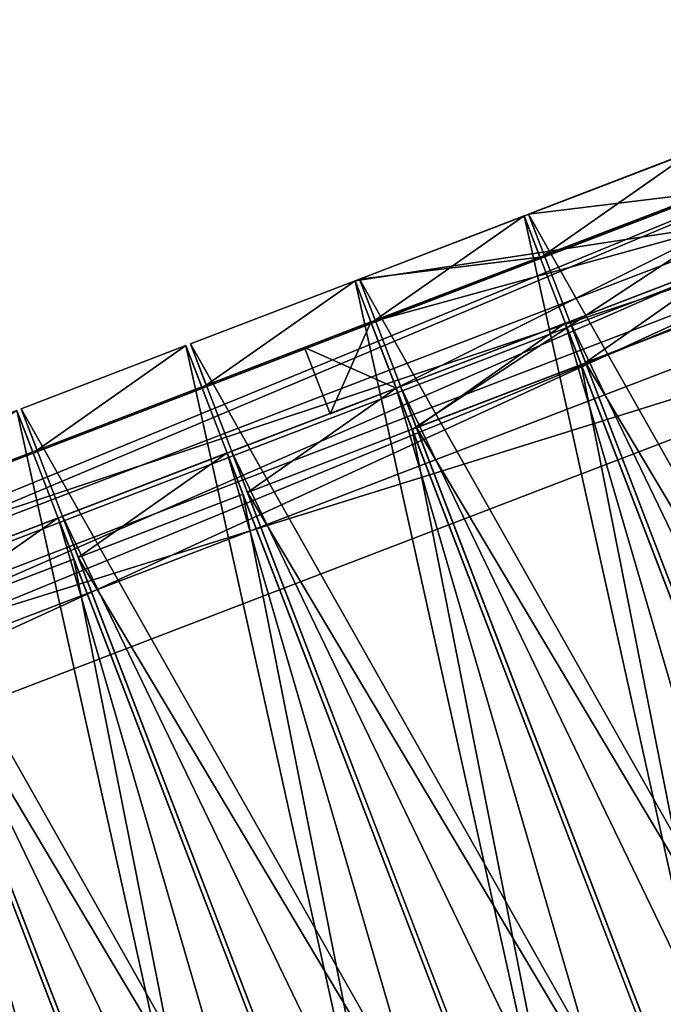
# Model space of a CAD drawing. Units: millimetres. Extents: x -5575 to 1020, y -2638 to 5124.
# Drawn here: x -3431 to -3022, y 403 to 1028 of the extents above; entities that cross this region are included whole.
import ezdxf

# ---------------------------------------------------------------- set-up
doc = ezdxf.new("R2010")
doc.units = ezdxf.units.MM
doc.layers.add('ORG3813BY', color=7, linetype='Continuous', true_color=0x000000)

msp = doc.modelspace()

# ---------------------------------------------------------------- linework, layer by layer
at = {"layer": 'ORG3813BY', "color": 43, "true_color": 0xcdb38b}
for points in [[(-3181.46, 767.68, 383.99), (-2785.41, 1027.89, 383.99), (-3217.66, 861.97, 383.99)], [(-3217.66, 861.97, 411.99), (-2785.41, 1027.89, 411.99), (-2749.22, 933.6, 411.99)], [(-2785.41, 1027.89, 383.99), (-2785.41, 1027.89, 411.99), (-3217.66, 861.97, 411.99)], [(-2785.41, 1027.89, 383.99), (-3217.66, 861.97, 411.99), (-3217.66, 861.97, 383.99)], [(-3181.46, 767.68, 383.99), (-2749.22, 933.6, 383.99), (-2785.41, 1027.89, 383.99)], [(-4004.16, 482, 186), (-4020.28, 524.02, 186), (-2714.2, 1025.37, 186)], [(-4004.16, 482, 96), (-2714.2, 1025.37, 96), (-4020.28, 524.02, 96)], [(-2714.2, 1025.37, 186), (-4020.28, 524.02, 186), (-4020.28, 524.02, 96)], [(-2714.2, 1025.37, 186), (-4020.28, 524.02, 96), (-2714.2, 1025.37, 96)], [(-4004.16, 482, 965.99), (-4020.28, 524.02, 965.99), (-2714.2, 1025.37, 965.99)], [(-4004.16, 482, 875.99), (-2714.2, 1025.37, 875.99), (-4020.28, 524.02, 875.99)], [(-2714.2, 1025.37, 965.99), (-4020.28, 524.02, 965.99), (-4020.28, 524.02, 875.99)], [(-2714.2, 1025.37, 965.99), (-4020.28, 524.02, 875.99), (-2714.2, 1025.37, 875.99)], [(-4008.54, 493.43, 977.52), (-2713.87, 1024.49, 1009.34), (-4019.95, 523.14, 1009.34)], [(-2691.06, 965.08, 1072.98), (-4019.95, 523.14, 1009.34), (-2713.87, 1024.49, 1009.34)], [(-4008.54, 493.43, 977.52), (-2702.46, 994.79, 977.52), (-2713.87, 1024.49, 1009.34)], [(-4004.16, 482, 186), (-2714.2, 1025.37, 186), (-2698.08, 983.36, 186)], [(-4004.16, 482, 96), (-2698.08, 983.36, 96), (-2714.2, 1025.37, 96)], [(-4004.16, 482, 965.99), (-2714.2, 1025.37, 965.99), (-2698.08, 983.36, 965.99)], [(-4004.16, 482, 875.99), (-2698.08, 983.36, 875.99), (-2714.2, 1025.37, 875.99)], [(-3191.5, 793.82, 338.99), (-2778.18, 1000.68, 338.99), (-3207.63, 835.83, 338.99)], [(-3207.63, 835.83, 383.99), (-2778.18, 1000.68, 383.99), (-2762.05, 958.67, 383.99)], [(-2778.18, 1000.68, 338.99), (-2778.18, 1000.68, 383.99), (-3207.63, 835.83, 383.99)], [(-2778.18, 1000.68, 338.99), (-3207.63, 835.83, 383.99), (-3207.63, 835.83, 338.99)], [(-3191.5, 793.82, 338.99), (-2762.05, 958.67, 338.99), (-2778.18, 1000.68, 338.99)], [(-3985.74, 434.02, 1041.16), (-2702.46, 994.79, 977.52), (-4008.54, 493.43, 977.52)], [(-3985.74, 434.02, 1041.16), (-2679.66, 935.37, 1041.16), (-2702.46, 994.79, 977.52)], [(-4004.16, 482, 186), (-2698.08, 983.36, 186), (-2698.08, 983.36, 96)], [(-4004.16, 482, 186), (-2698.08, 983.36, 96), (-4004.16, 482, 96)], [(-4004.16, 482, 965.99), (-2698.08, 983.36, 965.99), (-2698.08, 983.36, 875.99)], [(-4004.16, 482, 965.99), (-2698.08, 983.36, 875.99), (-4004.16, 482, 875.99)], [(-4003.08, 479.2, 48), (-2697, 980.56, 48), (-2697, 980.56, 93)], [(-4003.08, 479.2, 48), (-2697, 980.56, 93), (-4003.08, 479.2, 93)], [(-3970.83, 395.18, 48), (-2697, 980.56, 48), (-4003.08, 479.2, 48)], [(-2664.75, 896.54, 93), (-4003.08, 479.2, 93), (-2697, 980.56, 93)], [(-3970.83, 395.18, 48), (-2664.75, 896.54, 48), (-2697, 980.56, 48)], [(-2691.06, 965.08, 1072.98), (-3997.14, 463.72, 1072.98), (-4019.95, 523.14, 1009.34)], [(-3985.74, 434.02, 1041.16), (-3997.14, 463.72, 1072.98), (-2691.06, 965.08, 1072.98)], [(-3985.74, 434.02, 1041.16), (-2691.06, 965.08, 1072.98), (-2679.66, 935.37, 1041.16)], [(-3207.63, 835.83, 383.99), (-2762.05, 958.67, 383.99), (-3191.5, 793.82, 383.99)], [(-2762.05, 958.67, 383.99), (-2762.05, 958.67, 338.99), (-3191.5, 793.82, 338.99)], [(-2762.05, 958.67, 383.99), (-3191.5, 793.82, 338.99), (-3191.5, 793.82, 383.99)], [(-2838.7, 204.22, 1730.99), (-3002.91, 944.54, 980.99), (-3107.47, 904.4, 980.99)], [(-3002.91, 944.54, 50.09), (-3107.47, 904.4, 50.09), (-3097.44, 878.26, 50.09)], [(-3107.47, 904.4, 875.99), (-2992.88, 918.4, 875.99), (-3002.91, 944.54, 875.99)], [(-3107.47, 904.4, 1020.59), (-3107.47, 904.4, 980.99), (-3002.91, 944.54, 980.99)], [(-3107.47, 904.4, 1020.59), (-3002.91, 944.54, 980.99), (-3002.91, 944.54, 1020.59)], [(-2734.14, 244.35, 1770.59), (-3107.47, 904.4, 1020.59), (-3002.91, 944.54, 1020.59)], [(-3107.47, 904.4, 383.99), (-3107.47, 904.4, 50.09), (-3002.91, 944.54, 50.09)], [(-3107.47, 904.4, 383.99), (-3002.91, 944.54, 50.09), (-3002.91, 944.54, 383.99)], [(-3107.47, 904.4, 980.99), (-3107.47, 904.4, 875.99), (-3002.91, 944.54, 875.99)], [(-3107.47, 904.4, 980.99), (-3002.91, 944.54, 875.99), (-3002.91, 944.54, 980.99)], [(-3002.91, 944.54, 50.09), (-3097.44, 878.26, 50.09), (-2992.88, 918.4, 50.09)], [(-3217.66, 861.97, 411.99), (-2749.22, 933.6, 411.99), (-3181.46, 767.68, 411.99)], [(-3107.47, 904.4, 875.99), (-3097.44, 878.26, 875.99), (-2992.88, 918.4, 875.99)], [(-2992.88, 918.4, 383.99), (-2992.88, 918.4, 50.09), (-3097.44, 878.26, 50.09)], [(-2992.88, 918.4, 383.99), (-3097.44, 878.26, 50.09), (-3097.44, 878.26, 383.99)], [(-2992.88, 918.4, 1008.99), (-2992.88, 918.4, 875.99), (-3097.44, 878.26, 875.99)], [(-2992.88, 918.4, 1008.99), (-3097.44, 878.26, 875.99), (-3097.44, 878.26, 1008.99)], [(-2946.06, 163, 1730.99), (-3110.27, 903.33, 980.99), (-3214.83, 863.19, 980.99)], [(-3110.27, 903.33, 50.09), (-3214.83, 863.19, 50.09), (-3204.8, 837.05, 50.09)], [(-3214.83, 863.19, 875.99), (-3100.24, 877.19, 875.99), (-3110.27, 903.33, 875.99)], [(-3214.83, 863.19, 1020.59), (-3214.83, 863.19, 980.99), (-3110.27, 903.33, 980.99)], [(-3214.83, 863.19, 1020.59), (-3110.27, 903.33, 980.99), (-3110.27, 903.33, 1020.59)], [(-2841.5, 203.14, 1770.59), (-3214.83, 863.19, 1020.59), (-3110.27, 903.33, 1020.59)], [(-3214.83, 863.19, 383.99), (-3214.83, 863.19, 50.09), (-3110.27, 903.33, 50.09)], [(-3214.83, 863.19, 383.99), (-3110.27, 903.33, 50.09), (-3110.27, 903.33, 383.99)], [(-3214.83, 863.19, 980.99), (-3214.83, 863.19, 875.99), (-3110.27, 903.33, 875.99)], [(-3214.83, 863.19, 980.99), (-3110.27, 903.33, 875.99), (-3110.27, 903.33, 980.99)], [(-3110.27, 903.33, 50.09), (-3204.8, 837.05, 50.09), (-3100.24, 877.19, 50.09)], [(-2946.06, 163, 1730.99), (-2841.5, 203.14, 1730.99), (-3110.27, 903.33, 980.99)], [(-2841.5, 203.14, 1730.99), (-2841.5, 203.14, 1770.59), (-3110.27, 903.33, 1020.59)], [(-2841.5, 203.14, 1730.99), (-3110.27, 903.33, 1020.59), (-3110.27, 903.33, 980.99)], [(-3110.27, 903.33, 383.99), (-3110.27, 903.33, 50.09), (-3100.24, 877.19, 50.09)], [(-3110.27, 903.33, 383.99), (-3100.24, 877.19, 50.09), (-3100.24, 877.19, 383.99)], [(-3110.27, 903.33, 980.99), (-3110.27, 903.33, 875.99), (-3100.24, 877.19, 875.99)], [(-3110.27, 903.33, 980.99), (-3100.24, 877.19, 875.99), (-3100.24, 877.19, 1008.99)], [(-3107.47, 904.4, 1020.59), (-2838.7, 204.22, 1770.59), (-2838.7, 204.22, 1730.99)], [(-3107.47, 904.4, 1020.59), (-2838.7, 204.22, 1730.99), (-3107.47, 904.4, 980.99)], [(-3097.44, 878.26, 50.09), (-3107.47, 904.4, 50.09), (-3107.47, 904.4, 383.99)], [(-3097.44, 878.26, 50.09), (-3107.47, 904.4, 383.99), (-3097.44, 878.26, 383.99)], [(-3097.44, 878.26, 875.99), (-3107.47, 904.4, 875.99), (-3107.47, 904.4, 980.99)], [(-3097.44, 878.26, 875.99), (-3107.47, 904.4, 980.99), (-3097.44, 878.26, 1008.99)], [(-2734.14, 244.35, 1770.59), (-2838.7, 204.22, 1770.59), (-3107.47, 904.4, 1020.59)], [(-2664.75, 896.54, 93), (-3970.83, 395.18, 93), (-4003.08, 479.2, 93)], [(-3970.83, 395.18, 48), (-3970.83, 395.18, 93), (-2664.75, 896.54, 93)], [(-3970.83, 395.18, 48), (-2664.75, 896.54, 93), (-2664.75, 896.54, 48)], [(-3214.83, 863.19, 875.99), (-3204.8, 837.05, 875.99), (-3100.24, 877.19, 875.99)], [(-3100.24, 877.19, 383.99), (-3100.24, 877.19, 50.09), (-3204.8, 837.05, 50.09)], [(-3100.24, 877.19, 383.99), (-3204.8, 837.05, 50.09), (-3204.8, 837.05, 383.99)], [(-3100.24, 877.19, 1008.99), (-3100.24, 877.19, 875.99), (-3204.8, 837.05, 875.99)], [(-3100.24, 877.19, 1008.99), (-3204.8, 837.05, 875.99), (-3204.8, 837.05, 1008.99)], [(-2596.08, -427.82, 93), (-2976.75, 876.39, 93), (-3081.31, 836.25, 93)], [(-2491.52, -387.68, 121), (-3081.31, 836.25, 121), (-2976.75, 876.39, 121)], [(-3081.31, 836.25, 121), (-3081.31, 836.25, 93), (-2976.75, 876.39, 93)], [(-3081.31, 836.25, 121), (-2976.75, 876.39, 93), (-2976.75, 876.39, 121)], [(-2976.75, 876.39, 989.76), (-3071.28, 810.11, 1017.76), (-3081.31, 836.25, 989.76)], [(-2976.75, 876.39, 875.99), (-2976.75, 876.39, 989.76), (-3081.31, 836.25, 989.76)], [(-2976.75, 876.39, 875.99), (-3081.31, 836.25, 989.76), (-3081.31, 836.25, 875.99)], [(-2976.75, 876.39, 121), (-2976.75, 876.39, 383.99), (-3081.31, 836.25, 383.99)], [(-2976.75, 876.39, 121), (-3081.31, 836.25, 383.99), (-3081.31, 836.25, 121)], [(-3071.28, 810.11, 875.99), (-2976.75, 876.39, 875.99), (-3081.31, 836.25, 875.99)], [(-2976.75, 876.39, 989.76), (-2966.72, 850.25, 1017.76), (-3071.28, 810.11, 1017.76)], [(-3071.28, 810.11, 875.99), (-2966.72, 850.25, 875.99), (-2976.75, 876.39, 875.99)], [(-3214.83, 863.19, 1020.59), (-2946.06, 163, 1770.59), (-2946.06, 163, 1730.99)], [(-3214.83, 863.19, 1020.59), (-2946.06, 163, 1730.99), (-3214.83, 863.19, 980.99)], [(-3204.8, 837.05, 50.09), (-3214.83, 863.19, 50.09), (-3214.83, 863.19, 383.99)], [(-3204.8, 837.05, 50.09), (-3214.83, 863.19, 383.99), (-3204.8, 837.05, 383.99)], [(-3204.8, 837.05, 875.99), (-3214.83, 863.19, 875.99), (-3214.83, 863.19, 980.99)], [(-3204.8, 837.05, 875.99), (-3214.83, 863.19, 980.99), (-3204.8, 837.05, 1008.99)], [(-2841.5, 203.14, 1770.59), (-2946.06, 163, 1770.59), (-3214.83, 863.19, 1020.59)], [(-3053.42, 121.79, 1730.99), (-3217.64, 862.11, 980.99), (-3322.2, 821.98, 980.99)], [(-3217.64, 862.11, 50.09), (-3322.2, 821.98, 50.09), (-3312.16, 795.84, 50.09)], [(-3322.2, 821.98, 1020.59), (-3322.2, 821.98, 980.99), (-3217.64, 862.11, 980.99)], [(-3322.2, 821.98, 1020.59), (-3217.64, 862.11, 980.99), (-3217.64, 862.11, 1020.59)], [(-2948.86, 161.93, 1770.59), (-3322.2, 821.98, 1020.59), (-3217.64, 862.11, 1020.59)], [(-3322.2, 821.98, 980.99), (-3322.2, 821.98, 50.09), (-3217.64, 862.11, 50.09)], [(-3322.2, 821.98, 980.99), (-3217.64, 862.11, 50.09), (-3217.64, 862.11, 980.99)], [(-3217.64, 862.11, 50.09), (-3312.16, 795.84, 50.09), (-3207.6, 835.97, 50.09)], [(-3181.46, 767.68, 383.99), (-3217.66, 861.97, 383.99), (-3217.66, 861.97, 411.99)], [(-3181.46, 767.68, 383.99), (-3217.66, 861.97, 411.99), (-3181.46, 767.68, 411.99)], [(-3053.42, 121.79, 1730.99), (-2948.86, 161.93, 1730.99), (-3217.64, 862.11, 980.99)], [(-2948.86, 161.93, 1730.99), (-2948.86, 161.93, 1770.59), (-3217.64, 862.11, 1020.59)], [(-2948.86, 161.93, 1730.99), (-3217.64, 862.11, 1020.59), (-3217.64, 862.11, 980.99)], [(-3217.64, 862.11, 980.99), (-3217.64, 862.11, 50.09), (-3207.6, 835.97, 50.09)], [(-3217.64, 862.11, 980.99), (-3207.6, 835.97, 50.09), (-3207.6, 835.97, 1008.99)], [(-2734.14, 244.35, 1666.76), (-3071.28, 810.11, 1017.76), (-2966.72, 850.25, 1017.76)], [(-3207.6, 835.97, 1008.99), (-3207.6, 835.97, 50.09), (-3312.16, 795.84, 50.09)], [(-3207.6, 835.97, 1008.99), (-3312.16, 795.84, 50.09), (-3312.16, 795.84, 1008.99)], [(-3233.51, 777.69, 189.61), (-3207.63, 835.83, 189.61), (-3249.64, 819.71, 189.61)], [(-3249.64, 819.71, 876.11), (-3207.63, 835.83, 876.11), (-3191.5, 793.82, 876.11)], [(-3207.63, 835.83, 189.61), (-3207.63, 835.83, 876.11), (-3249.64, 819.71, 876.11)], [(-3207.63, 835.83, 189.61), (-3249.64, 819.71, 876.11), (-3249.64, 819.71, 189.61)], [(-3233.51, 777.69, 189.61), (-3191.5, 793.82, 189.61), (-3207.63, 835.83, 189.61)], [(-3191.5, 793.82, 876.11), (-3207.63, 835.83, 876.11), (-3207.63, 835.83, 189.61)], [(-3191.5, 793.82, 876.11), (-3207.63, 835.83, 189.61), (-3191.5, 793.82, 189.61)], [(-3191.5, 793.82, 338.99), (-3207.63, 835.83, 338.99), (-3207.63, 835.83, 383.99)], [(-3191.5, 793.82, 338.99), (-3207.63, 835.83, 383.99), (-3191.5, 793.82, 383.99)], [(-3084.11, 835.17, 989.76), (-3178.64, 768.9, 1017.76), (-3188.67, 795.04, 989.76)], [(-3084.11, 835.17, 875.99), (-3084.11, 835.17, 989.76), (-3188.67, 795.04, 989.76)], [(-3084.11, 835.17, 875.99), (-3188.67, 795.04, 989.76), (-3188.67, 795.04, 875.99)], [(-3178.64, 768.9, 875.99), (-3084.11, 835.17, 875.99), (-3188.67, 795.04, 875.99)], [(-2703.44, -469.03, 93), (-3084.11, 835.17, 93), (-3188.67, 795.04, 93)], [(-2598.88, -428.89, 121), (-3188.67, 795.04, 121), (-3084.11, 835.17, 121)], [(-3188.67, 795.04, 121), (-3188.67, 795.04, 93), (-3084.11, 835.17, 93)], [(-3188.67, 795.04, 121), (-3084.11, 835.17, 93), (-3084.11, 835.17, 121)], [(-3084.11, 835.17, 121), (-3084.11, 835.17, 383.99), (-3188.67, 795.04, 383.99)], [(-3084.11, 835.17, 121), (-3188.67, 795.04, 383.99), (-3188.67, 795.04, 121)], [(-3084.11, 835.17, 989.76), (-3074.08, 809.03, 1017.76), (-3178.64, 768.9, 1017.76)], [(-3178.64, 768.9, 875.99), (-3074.08, 809.03, 875.99), (-3084.11, 835.17, 875.99)], [(-3074.08, 809.03, 875.99), (-3074.08, 809.03, 1017.76), (-3084.11, 835.17, 989.76)], [(-3074.08, 809.03, 875.99), (-3084.11, 835.17, 989.76), (-3084.11, 835.17, 875.99)], [(-2703.44, -469.03, 93), (-2598.88, -428.89, 93), (-3084.11, 835.17, 93)], [(-3084.11, 835.17, 93), (-2598.88, -428.89, 93), (-2598.88, -428.89, 121)], [(-3084.11, 835.17, 93), (-2598.88, -428.89, 121), (-3084.11, 835.17, 121)], [(-3074.08, 809.03, 121), (-3074.08, 809.03, 383.99), (-3084.11, 835.17, 383.99)], [(-3074.08, 809.03, 121), (-3084.11, 835.17, 383.99), (-3084.11, 835.17, 121)], [(-3081.31, 836.25, 121), (-2596.08, -427.82, 121), (-2596.08, -427.82, 93)], [(-3081.31, 836.25, 121), (-2596.08, -427.82, 93), (-3081.31, 836.25, 93)], [(-2491.52, -387.68, 121), (-2596.08, -427.82, 121), (-3081.31, 836.25, 121)], [(-3071.28, 810.11, 121), (-3081.31, 836.25, 121), (-3081.31, 836.25, 383.99)], [(-3071.28, 810.11, 121), (-3081.31, 836.25, 383.99), (-3071.28, 810.11, 383.99)], [(-3071.28, 810.11, 875.99), (-3081.31, 836.25, 875.99), (-3081.31, 836.25, 989.76)], [(-3071.28, 810.11, 875.99), (-3081.31, 836.25, 989.76), (-3071.28, 810.11, 1017.76)], [(-3160.78, 80.58, 1730.99), (-3325, 820.9, 980.99), (-3429.56, 780.76, 980.99)], [(-3419.52, 754.62, 50.09), (-3325, 820.9, 50.09), (-3429.56, 780.76, 50.09)], [(-3429.56, 780.76, 1020.59), (-3429.56, 780.76, 980.99), (-3325, 820.9, 980.99)], [(-3429.56, 780.76, 1020.59), (-3325, 820.9, 980.99), (-3325, 820.9, 1020.59)], [(-3056.22, 120.72, 1770.59), (-3429.56, 780.76, 1020.59), (-3325, 820.9, 1020.59)], [(-3429.56, 780.76, 980.99), (-3429.56, 780.76, 50.09), (-3325, 820.9, 50.09)], [(-3429.56, 780.76, 980.99), (-3325, 820.9, 50.09), (-3325, 820.9, 980.99)], [(-3419.52, 754.62, 50.09), (-3314.96, 794.76, 50.09), (-3325, 820.9, 50.09)], [(-3160.78, 80.58, 1730.99), (-3056.22, 120.72, 1730.99), (-3325, 820.9, 980.99)], [(-3056.22, 120.72, 1730.99), (-3056.22, 120.72, 1770.59), (-3325, 820.9, 1020.59)], [(-3056.22, 120.72, 1730.99), (-3325, 820.9, 1020.59), (-3325, 820.9, 980.99)], [(-3325, 820.9, 980.99), (-3325, 820.9, 50.09), (-3314.96, 794.76, 50.09)], [(-3325, 820.9, 980.99), (-3314.96, 794.76, 50.09), (-3314.96, 794.76, 1008.99)], [(-3322.2, 821.98, 1020.59), (-3053.42, 121.79, 1770.59), (-3053.42, 121.79, 1730.99)], [(-3322.2, 821.98, 1020.59), (-3053.42, 121.79, 1730.99), (-3322.2, 821.98, 980.99)], [(-3312.16, 795.84, 50.09), (-3322.2, 821.98, 50.09), (-3322.2, 821.98, 980.99)], [(-3312.16, 795.84, 50.09), (-3322.2, 821.98, 980.99), (-3312.16, 795.84, 1008.99)], [(-2948.86, 161.93, 1770.59), (-3053.42, 121.79, 1770.59), (-3322.2, 821.98, 1020.59)], [(-3249.64, 819.71, 876.11), (-3191.5, 793.82, 876.11), (-3233.51, 777.69, 876.11)], [(-3233.51, 777.69, 189.61), (-3249.64, 819.71, 189.61), (-3249.64, 819.71, 876.11)], [(-3233.51, 777.69, 189.61), (-3249.64, 819.71, 876.11), (-3233.51, 777.69, 876.11)], [(-2841.5, 203.14, 1666.76), (-3178.64, 768.9, 1017.76), (-3074.08, 809.03, 1017.76)], [(-2841.5, 203.14, 1627.17), (-2841.5, 203.14, 1666.76), (-3074.08, 809.03, 1017.76)], [(-2841.5, 203.14, 1627.17), (-3074.08, 809.03, 1017.76), (-3074.08, 809.03, 978.17)], [(-3071.28, 810.11, 1017.76), (-2838.7, 204.22, 1666.76), (-2838.7, 204.22, 1627.17)], [(-3071.28, 810.11, 1017.76), (-2838.7, 204.22, 1627.17), (-3071.28, 810.11, 978.17)], [(-2734.14, 244.35, 1666.76), (-2838.7, 204.22, 1666.76), (-3071.28, 810.11, 1017.76)], [(-3314.96, 794.76, 1008.99), (-3314.96, 794.76, 50.09), (-3419.52, 754.62, 50.09)], [(-3314.96, 794.76, 1008.99), (-3419.52, 754.62, 50.09), (-3419.52, 754.62, 1008.99)], [(-3188.67, 795.04, 121), (-2703.44, -469.03, 121), (-2703.44, -469.03, 93)], [(-3188.67, 795.04, 121), (-2703.44, -469.03, 93), (-3188.67, 795.04, 93)], [(-2598.88, -428.89, 121), (-2703.44, -469.03, 121), (-3188.67, 795.04, 121)], [(-3178.64, 768.9, 121), (-3188.67, 795.04, 121), (-3188.67, 795.04, 383.99)], [(-3178.64, 768.9, 121), (-3188.67, 795.04, 383.99), (-3178.64, 768.9, 383.99)], [(-3178.64, 768.9, 875.99), (-3188.67, 795.04, 875.99), (-3188.67, 795.04, 989.76)], [(-3178.64, 768.9, 875.99), (-3188.67, 795.04, 989.76), (-3178.64, 768.9, 1017.76)], [(-3191.47, 793.96, 989.76), (-3286, 727.69, 1017.76), (-3296.04, 753.83, 989.76)], [(-3191.47, 793.96, 121), (-3191.47, 793.96, 989.76), (-3296.04, 753.83, 989.76)], [(-3191.47, 793.96, 121), (-3296.04, 753.83, 989.76), (-3296.03, 753.83, 121)], [(-2810.8, -510.24, 93), (-3191.47, 793.96, 93), (-3296.03, 753.83, 93)], [(-2706.24, -470.11, 121), (-3296.03, 753.83, 121), (-3191.47, 793.96, 121)], [(-3296.03, 753.83, 121), (-3296.03, 753.83, 93), (-3191.47, 793.96, 93)], [(-3296.03, 753.83, 121), (-3191.47, 793.96, 93), (-3191.47, 793.96, 121)], [(-3191.47, 793.96, 989.76), (-3181.44, 767.82, 1017.76), (-3286, 727.69, 1017.76)], [(-3191.5, 793.82, 876.11), (-3191.5, 793.82, 189.61), (-3233.51, 777.69, 189.61)], [(-3191.5, 793.82, 876.11), (-3233.51, 777.69, 189.61), (-3233.51, 777.69, 876.11)], [(-3181.44, 767.82, 121), (-3181.44, 767.82, 1017.76), (-3191.47, 793.96, 989.76)], [(-3181.44, 767.82, 121), (-3191.47, 793.96, 989.76), (-3191.47, 793.96, 121)], [(-2810.8, -510.24, 93), (-2706.24, -470.11, 93), (-3191.47, 793.96, 93)], [(-3191.47, 793.96, 93), (-2706.24, -470.11, 93), (-2706.24, -470.11, 121)], [(-3191.47, 793.96, 93), (-2706.24, -470.11, 121), (-3191.47, 793.96, 121)], [(-3432.36, 779.69, 980.99), (-3536.92, 739.55, 980.99), (-3268.14, 39.37, 1730.99)], [(-3536.92, 739.55, 1020.59), (-3432.36, 779.69, 1020.59), (-3163.58, 79.5, 1770.59)], [(-3526.88, 713.41, 50.09), (-3422.32, 753.55, 50.09), (-3432.36, 779.69, 50.09)], [(-3432.36, 779.69, 980.99), (-3268.14, 39.37, 1730.99), (-3163.58, 79.5, 1730.99)], [(-3432.36, 779.69, 1020.59), (-3432.36, 779.69, 980.99), (-3163.58, 79.5, 1730.99)], [(-3432.36, 779.69, 1020.59), (-3163.58, 79.5, 1730.99), (-3163.58, 79.5, 1770.59)], [(-3432.36, 779.69, 980.99), (-3432.36, 779.69, 50.09), (-3422.32, 753.55, 50.09)], [(-3432.36, 779.69, 980.99), (-3422.32, 753.55, 50.09), (-3422.32, 753.55, 1008.99)], [(-3429.56, 780.76, 1020.59), (-3160.78, 80.58, 1770.59), (-3160.78, 80.58, 1730.99)], [(-3429.56, 780.76, 1020.59), (-3160.78, 80.58, 1730.99), (-3429.56, 780.76, 980.99)], [(-3429.56, 780.76, 980.99), (-3419.52, 754.62, 1008.99), (-3419.52, 754.62, 50.09)], [(-3429.56, 780.76, 980.99), (-3419.52, 754.62, 50.09), (-3429.56, 780.76, 50.09)], [(-3056.22, 120.72, 1770.59), (-3160.78, 80.58, 1770.59), (-3429.56, 780.76, 1020.59)], [(-2948.86, 161.93, 1666.76), (-3286, 727.69, 1017.76), (-3181.44, 767.82, 1017.76)], [(-2948.86, 161.93, 1627.17), (-2948.86, 161.93, 1666.76), (-3181.44, 767.82, 1017.76)], [(-2948.86, 161.93, 1627.17), (-3181.44, 767.82, 1017.76), (-3181.44, 767.82, 978.17)], [(-3178.64, 768.9, 1017.76), (-2946.06, 163, 1666.76), (-2946.06, 163, 1627.17)], [(-3178.64, 768.9, 1017.76), (-2946.06, 163, 1627.17), (-3178.64, 768.9, 978.17)], [(-2841.5, 203.14, 1666.76), (-2946.06, 163, 1666.76), (-3178.64, 768.9, 1017.76)], [(-3422.32, 753.55, 1008.99), (-3526.88, 713.41, 50.09), (-3526.89, 713.41, 1008.99)], [(-3422.32, 753.55, 1008.99), (-3422.32, 753.55, 50.09), (-3526.88, 713.41, 50.09)], [(-3298.84, 752.75, 989.76), (-3393.36, 686.47, 1017.76), (-3403.4, 712.61, 989.76)], [(-3298.84, 752.75, 121), (-3298.84, 752.75, 989.76), (-3403.4, 712.61, 989.76)], [(-3298.84, 752.75, 121), (-3403.4, 712.61, 989.76), (-3403.4, 712.61, 121)], [(-2813.61, -511.32, 121), (-3403.4, 712.61, 121), (-3298.84, 752.75, 121)], [(-2918.17, -551.45, 93), (-3298.84, 752.75, 93), (-3403.4, 712.61, 93)], [(-3403.4, 712.61, 121), (-3403.4, 712.61, 93), (-3298.84, 752.75, 93)], [(-3403.4, 712.61, 121), (-3298.84, 752.75, 93), (-3298.84, 752.75, 121)], [(-2918.17, -551.45, 93), (-3298.84, 752.75, 93), (-3403.4, 712.61, 93)], [(-2813.61, -511.32, 121), (-3403.4, 712.61, 121), (-3298.84, 752.75, 121)], [(-3403.4, 712.61, 121), (-3403.4, 712.61, 93), (-3298.84, 752.75, 93)], [(-3403.4, 712.61, 121), (-3298.84, 752.75, 93), (-3298.84, 752.75, 121)], [(-3298.84, 752.75, 989.76), (-3288.8, 726.61, 1017.76), (-3393.36, 686.47, 1017.76)], [(-3288.8, 726.61, 121), (-3288.8, 726.61, 1017.76), (-3298.84, 752.75, 989.76)], [(-3288.8, 726.61, 121), (-3298.84, 752.75, 989.76), (-3298.84, 752.75, 121)], [(-3298.84, 752.75, 93), (-2813.61, -511.32, 93), (-2813.61, -511.32, 121)], [(-3298.84, 752.75, 93), (-2813.61, -511.32, 121), (-3298.84, 752.75, 121)], [(-2918.17, -551.45, 93), (-2813.61, -511.32, 93), (-3298.84, 752.75, 93)], [(-2918.17, -551.45, 93), (-2813.61, -511.32, 93), (-3298.84, 752.75, 93)], [(-3298.84, 752.75, 93), (-2813.61, -511.32, 93), (-2813.61, -511.32, 121)], [(-3298.84, 752.75, 93), (-2813.61, -511.32, 121), (-3298.84, 752.75, 121)], [(-3286, 727.69, 121), (-3296.03, 753.83, 121), (-3296.04, 753.83, 989.76)], [(-3286, 727.69, 121), (-3296.04, 753.83, 989.76), (-3286, 727.69, 1017.76)], [(-3296.03, 753.83, 121), (-2810.8, -510.24, 121), (-2810.8, -510.24, 93)], [(-3296.03, 753.83, 121), (-2810.8, -510.24, 93), (-3296.03, 753.83, 93)], [(-2706.24, -470.11, 121), (-2810.8, -510.24, 121), (-3296.03, 753.83, 121)], [(-3539.72, 738.48, 980.99), (-3644.28, 698.34, 980.99), (-3375.5, -1.85, 1730.99)], [(-3644.28, 698.34, 1020.59), (-3539.72, 738.48, 1020.59), (-3270.94, 38.29, 1770.59)], [(-3539.72, 738.48, 980.99), (-3375.5, -1.85, 1730.99), (-3270.94, 38.29, 1730.99)], [(-3539.72, 738.48, 1020.59), (-3539.72, 738.48, 980.99), (-3270.94, 38.29, 1730.99)], [(-3539.72, 738.48, 1020.59), (-3270.94, 38.29, 1730.99), (-3270.94, 38.29, 1770.59)], [(-3536.92, 739.55, 1020.59), (-3268.14, 39.37, 1770.59), (-3268.14, 39.37, 1730.99)], [(-3536.92, 739.55, 1020.59), (-3268.14, 39.37, 1730.99), (-3536.92, 739.55, 980.99)], [(-3536.92, 739.55, 1020.59), (-3163.58, 79.5, 1770.59), (-3268.14, 39.37, 1770.59)], [(-3393.36, 686.47, 1017.76), (-3288.8, 726.61, 1017.76), (-3056.22, 120.72, 1666.76)], [(-3288.8, 726.61, 1017.76), (-3288.8, 726.61, 978.17), (-3056.22, 120.72, 1627.17)], [(-3288.8, 726.61, 1017.76), (-3056.22, 120.72, 1627.17), (-3056.22, 120.72, 1666.76)], [(-3286, 727.69, 1017.76), (-3053.42, 121.79, 1666.76), (-3053.42, 121.79, 1627.17)], [(-3286, 727.69, 1017.76), (-3053.42, 121.79, 1627.17), (-3286, 727.69, 978.17)], [(-2948.86, 161.93, 1666.76), (-3053.42, 121.79, 1666.76), (-3286, 727.69, 1017.76)], [(-3406.2, 711.54, 989.76), (-3500.72, 645.26, 1017.76), (-3510.76, 671.4, 989.76)], [(-3406.2, 711.54, 121), (-3406.2, 711.54, 989.76), (-3510.76, 671.4, 989.76)], [(-3406.2, 711.54, 121), (-3510.76, 671.4, 989.76), (-3510.76, 671.4, 121)], [(-2920.97, -552.53, 121), (-3510.76, 671.4, 121), (-3406.2, 711.54, 121)], [(-3025.53, -592.67, 93), (-3406.2, 711.54, 93), (-3510.76, 671.4, 93)], [(-3510.76, 671.4, 121), (-3510.76, 671.4, 93), (-3406.2, 711.54, 93)], [(-3510.76, 671.4, 121), (-3406.2, 711.54, 93), (-3406.2, 711.54, 121)], [(-3406.2, 711.54, 989.76), (-3396.16, 685.4, 1017.76), (-3500.72, 645.26, 1017.76)], [(-3396.16, 685.4, 121), (-3396.16, 685.4, 1017.76), (-3406.2, 711.54, 989.76)], [(-3396.16, 685.4, 121), (-3406.2, 711.54, 989.76), (-3406.2, 711.54, 121)], [(-3406.2, 711.54, 93), (-2920.97, -552.53, 93), (-2920.97, -552.53, 121)], [(-3406.2, 711.54, 93), (-2920.97, -552.53, 121), (-3406.2, 711.54, 121)], [(-3025.53, -592.67, 93), (-2920.97, -552.53, 93), (-3406.2, 711.54, 93)], [(-3393.36, 686.47, 121), (-3403.4, 712.61, 121), (-3403.4, 712.61, 989.76)], [(-3393.36, 686.47, 121), (-3403.4, 712.61, 989.76), (-3393.36, 686.47, 1017.76)], [(-3403.4, 712.61, 121), (-2918.17, -551.45, 121), (-2918.17, -551.45, 93)], [(-3403.4, 712.61, 121), (-2918.17, -551.45, 93), (-3403.4, 712.61, 93)], [(-2813.61, -511.32, 121), (-2918.17, -551.45, 121), (-3403.4, 712.61, 121)], [(-3403.4, 712.61, 121), (-2918.17, -551.45, 121), (-2918.17, -551.45, 93)], [(-3403.4, 712.61, 121), (-2918.17, -551.45, 93), (-3403.4, 712.61, 93)], [(-2813.61, -511.32, 121), (-2918.17, -551.45, 121), (-3403.4, 712.61, 121)], [(-3751.64, 657.13, 1020.59), (-3647.08, 697.27, 1020.59), (-3378.31, -2.92, 1770.59)], [(-3647.08, 697.27, 980.99), (-3482.87, -43.06, 1730.99), (-3378.31, -2.92, 1730.99)], [(-3647.08, 697.27, 1020.59), (-3647.08, 697.27, 980.99), (-3378.31, -2.92, 1730.99)], [(-3647.08, 697.27, 1020.59), (-3378.31, -2.92, 1730.99), (-3378.31, -2.92, 1770.59)], [(-3644.28, 698.34, 1020.59), (-3375.5, -1.85, 1770.59), (-3375.5, -1.85, 1730.99)], [(-3644.28, 698.34, 1020.59), (-3375.5, -1.85, 1730.99), (-3644.28, 698.34, 980.99)], [(-3644.28, 698.34, 1020.59), (-3270.94, 38.29, 1770.59), (-3375.5, -1.85, 1770.59)], [(-3500.72, 645.26, 1017.76), (-3396.16, 685.4, 1017.76), (-3163.58, 79.5, 1666.76)], [(-3396.16, 685.4, 1017.76), (-3396.16, 685.4, 978.17), (-3163.58, 79.5, 1627.17)], [(-3396.16, 685.4, 1017.76), (-3163.58, 79.5, 1627.17), (-3163.58, 79.5, 1666.76)], [(-3393.36, 686.47, 1017.76), (-3056.22, 120.72, 1666.76), (-3160.78, 80.58, 1666.76)], [(-3393.36, 686.47, 1017.76), (-3160.78, 80.58, 1666.76), (-3160.78, 80.58, 1627.17)], [(-3393.36, 686.47, 1017.76), (-3160.78, 80.58, 1627.17), (-3393.36, 686.47, 978.17)], [(-3028.33, -593.74, 121), (-3618.12, 630.19, 121), (-3513.56, 670.33, 121)], [(-3132.89, -633.88, 93), (-3513.56, 670.33, 93), (-3618.12, 630.19, 93)], [(-3513.56, 670.33, 93), (-3028.33, -593.74, 93), (-3028.33, -593.74, 121)], [(-3513.56, 670.33, 93), (-3028.33, -593.74, 121), (-3513.56, 670.33, 121)], [(-3132.89, -633.88, 93), (-3028.33, -593.74, 93), (-3513.56, 670.33, 93)], [(-3510.76, 671.4, 121), (-3025.53, -592.67, 121), (-3025.53, -592.67, 93)], [(-3510.76, 671.4, 121), (-3025.53, -592.67, 93), (-3510.76, 671.4, 93)], [(-2920.97, -552.53, 121), (-3025.53, -592.67, 121), (-3510.76, 671.4, 121)], [(-3751.64, 657.13, 1020.59), (-3378.31, -2.92, 1770.59), (-3482.87, -43.06, 1770.59)], [(-3608.09, 604.05, 1017.76), (-3503.52, 644.19, 1017.76), (-3270.94, 38.29, 1666.76)], [(-3503.52, 644.19, 1017.76), (-3503.52, 644.19, 978.17), (-3270.94, 38.29, 1627.17)], [(-3503.52, 644.19, 1017.76), (-3270.94, 38.29, 1627.17), (-3270.94, 38.29, 1666.76)], [(-3500.72, 645.26, 1017.76), (-3163.58, 79.5, 1666.76), (-3268.14, 39.37, 1666.76)], [(-3500.72, 645.26, 1017.76), (-3268.14, 39.37, 1666.76), (-3268.14, 39.37, 1627.17)], [(-3500.72, 645.26, 1017.76), (-3268.14, 39.37, 1627.17), (-3500.72, 645.26, 978.17)], [(-3135.69, -634.95, 121), (-3725.48, 588.98, 121), (-3620.92, 629.11, 121)], [(-3240.25, -675.09, 93), (-3620.92, 629.11, 93), (-3725.48, 588.98, 93)], [(-3620.92, 629.11, 93), (-3135.69, -634.95, 93), (-3135.69, -634.95, 121)], [(-3620.92, 629.11, 93), (-3135.69, -634.95, 121), (-3620.92, 629.11, 121)], [(-3240.25, -675.09, 93), (-3135.69, -634.95, 93), (-3620.92, 629.11, 93)], [(-3618.12, 630.19, 121), (-3132.89, -633.88, 121), (-3132.89, -633.88, 93)], [(-3618.12, 630.19, 121), (-3132.89, -633.88, 93), (-3618.12, 630.19, 93)], [(-3028.33, -593.74, 121), (-3132.89, -633.88, 121), (-3618.12, 630.19, 121)], [(-3715.45, 562.84, 1017.76), (-3610.89, 602.97, 1017.76), (-3378.31, -2.92, 1666.76)], [(-3610.89, 602.97, 1017.76), (-3610.89, 602.97, 978.17), (-3378.31, -2.92, 1627.17)], [(-3610.89, 602.97, 1017.76), (-3378.31, -2.92, 1627.17), (-3378.31, -2.92, 1666.76)], [(-3608.09, 604.05, 1017.76), (-3270.94, 38.29, 1666.76), (-3375.5, -1.85, 1666.76)], [(-3608.09, 604.05, 1017.76), (-3375.5, -1.85, 1666.76), (-3375.5, -1.85, 1627.17)], [(-3608.09, 604.05, 1017.76), (-3375.5, -1.85, 1627.17), (-3608.09, 604.05, 978.17)], [(-3243.05, -676.17, 121), (-3832.84, 547.76, 121), (-3728.28, 587.9, 121)], [(-3347.61, -716.3, 93), (-3728.28, 587.9, 93), (-3832.84, 547.76, 93)], [(-3728.28, 587.9, 93), (-3243.05, -676.17, 93), (-3243.05, -676.17, 121)], [(-3728.28, 587.9, 93), (-3243.05, -676.17, 121), (-3728.28, 587.9, 121)], [(-3347.61, -716.3, 93), (-3243.05, -676.17, 93), (-3728.28, 587.9, 93)], [(-3725.48, 588.98, 121), (-3240.25, -675.09, 121), (-3240.25, -675.09, 93)], [(-3725.48, 588.98, 121), (-3240.25, -675.09, 93), (-3725.48, 588.98, 93)], [(-3135.69, -634.95, 121), (-3240.25, -675.09, 121), (-3725.48, 588.98, 121)], [(-3715.45, 562.84, 1017.76), (-3378.31, -2.92, 1666.76), (-3482.87, -43.06, 1666.76)], [(-3350.41, -717.38, 121), (-3940.21, 506.55, 121), (-3835.64, 546.69, 121)], [(-3835.64, 546.69, 93), (-3350.41, -717.38, 93), (-3350.41, -717.38, 121)], [(-3835.64, 546.69, 93), (-3350.41, -717.38, 121), (-3835.64, 546.69, 121)], [(-3454.98, -757.52, 93), (-3350.41, -717.38, 93), (-3835.64, 546.69, 93)], [(-3832.84, 547.76, 121), (-3347.61, -716.3, 121), (-3347.61, -716.3, 93)], [(-3832.84, 547.76, 121), (-3347.61, -716.3, 93), (-3832.84, 547.76, 93)], [(-3243.05, -676.17, 121), (-3347.61, -716.3, 121), (-3832.84, 547.76, 121)], [(-3350.41, -717.38, 121), (-3454.98, -757.52, 121), (-3940.21, 506.55, 121)], [(-3785.55, -87.49, 1599.78), (-2490.87, 443.57, 1631.6), (-3796.95, -57.79, 1631.6)], [(-2468.06, 384.16, 1695.24), (-3796.95, -57.79, 1631.6), (-2490.87, 443.57, 1631.6)], [(-3785.55, -87.49, 1599.78), (-2479.47, 413.86, 1599.78), (-2490.87, 443.57, 1631.6)], [(-3762.74, -146.91, 1663.42), (-2479.47, 413.86, 1599.78), (-3785.55, -87.49, 1599.78)], [(-3762.74, -146.91, 1663.42), (-2456.66, 354.45, 1663.42), (-2479.47, 413.86, 1599.78)]]:
    msp.add_3dface(points, dxfattribs=at)
at = {"layer": 'ORG3813BY', "color": 30, "true_color": 0xf09200}
for points in [[(-2749.22, 933.6, 411.99), (-2749.22, 933.6, 383.99), (-3181.46, 767.68, 383.99)], [(-2749.22, 933.6, 411.99), (-3181.46, 767.68, 383.99), (-3181.46, 767.68, 411.99)], [(-2838.7, 204.22, 1627.17), (-2966.72, 850.25, 978.17), (-3071.28, 810.11, 978.17)], [(-3071.28, 810.11, 875.99), (-3071.28, 810.11, 1017.76), (-2966.72, 850.25, 1017.76)], [(-3071.28, 810.11, 875.99), (-2966.72, 850.25, 1017.76), (-2966.72, 850.25, 875.99)], [(-3071.28, 810.11, 121), (-3071.28, 810.11, 383.99), (-2966.72, 850.25, 383.99)], [(-3071.28, 810.11, 121), (-2966.72, 850.25, 383.99), (-2966.72, 850.25, 121)], [(-2946.06, 163, 1627.17), (-3074.08, 809.03, 978.17), (-3178.64, 768.9, 978.17)], [(-3178.64, 768.9, 875.99), (-3178.64, 768.9, 1017.76), (-3074.08, 809.03, 1017.76)], [(-3178.64, 768.9, 875.99), (-3074.08, 809.03, 1017.76), (-3074.08, 809.03, 875.99)], [(-3178.64, 768.9, 121), (-3178.64, 768.9, 383.99), (-3074.08, 809.03, 383.99)], [(-3178.64, 768.9, 121), (-3074.08, 809.03, 383.99), (-3074.08, 809.03, 121)], [(-2946.06, 163, 1627.17), (-2841.5, 203.14, 1627.17), (-3074.08, 809.03, 978.17)], [(-3286, 727.69, 121), (-3286, 727.69, 1017.76), (-3181.44, 767.82, 1017.76)], [(-3286, 727.69, 121), (-3181.44, 767.82, 1017.76), (-3181.44, 767.82, 121)], [(-3053.42, 121.79, 1627.17), (-3181.44, 767.82, 978.17), (-3286, 727.69, 978.17)], [(-3053.42, 121.79, 1627.17), (-2948.86, 161.93, 1627.17), (-3181.44, 767.82, 978.17)], [(-3393.36, 686.47, 121), (-3393.36, 686.47, 1017.76), (-3288.8, 726.61, 1017.76)], [(-3393.36, 686.47, 121), (-3288.8, 726.61, 1017.76), (-3288.8, 726.61, 121)], [(-3288.8, 726.61, 978.17), (-3393.36, 686.47, 978.17), (-3160.78, 80.58, 1627.17)], [(-3288.8, 726.61, 978.17), (-3160.78, 80.58, 1627.17), (-3056.22, 120.72, 1627.17)], [(-3500.72, 645.26, 121), (-3500.72, 645.26, 1017.76), (-3396.16, 685.4, 1017.76)], [(-3500.72, 645.26, 121), (-3396.16, 685.4, 1017.76), (-3396.16, 685.4, 121)], [(-3396.16, 685.4, 978.17), (-3500.72, 645.26, 978.17), (-3268.14, 39.37, 1627.17)], [(-3396.16, 685.4, 978.17), (-3268.14, 39.37, 1627.17), (-3163.58, 79.5, 1627.17)], [(-3503.52, 644.19, 978.17), (-3608.09, 604.05, 978.17), (-3375.5, -1.85, 1627.17)], [(-3503.52, 644.19, 978.17), (-3375.5, -1.85, 1627.17), (-3270.94, 38.29, 1627.17)], [(-3610.89, 602.97, 978.17), (-3482.87, -43.06, 1627.17), (-3378.31, -2.92, 1627.17)]]:
    msp.add_3dface(points, dxfattribs=at)

doc.saveas('drawing.dxf')
